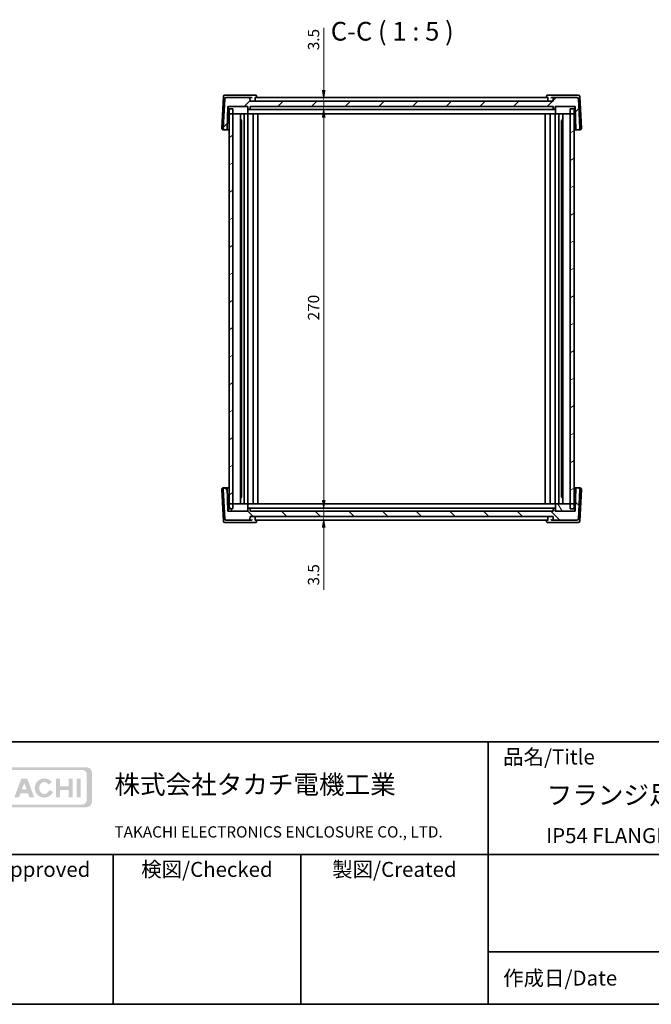
# Model space of a CAD drawing. Units: millimetres. Extents: x 0 to 6687, y 0 to 1405.
# Drawn here: x 2296 to 2717, y 0 to 657 of the extents above; entities that cross this region are included whole.
import ezdxf
from ezdxf.enums import TextEntityAlignment as Align

# ---------------------------------------------------------------- set-up
doc = ezdxf.new("R2010")
doc.units = ezdxf.units.MM
for name, color, linetype, lineweight in [('Border (ISO)', 7, 'Continuous', 35), ('Dimension (ISO)', 7, 'Continuous', 18), ('Hatch (ISO)', 1, 'Continuous', 18), ('Symbol (ISO)', 7, 'Continuous', 18), ('Title (ISO)', 7, 'Continuous', 35), ('Visible (ISO)', 7, 'Continuous', 35)]:
    doc.layers.add(name, color=color, linetype=linetype, lineweight=lineweight)
doc.styles.add('Note Text (TK)', font='MS PGothic.ttf')
doc.styles.add('文字スタイル67', font='arial.ttf')
doc.dimstyles.new('Default - Method 1b (TK)', dxfattribs={"dimscale": 3, "dimtxt": 2.5, "dimasz": 2.5, "dimexe": 1, "dimexo": 1.499999999999999, "dimgap": 1, "dimtad": 1, "dimtoh": 1, "dimrnd": 1e-08, "dimdsep": 46, "dimtxsty": 'Note Text (TK)', "dimcen": 0.09, "dimdle": 5, "dimclrd": 100, "dimclre": 100, "dimclrt": 7, "dimadec": 1, "dimazin": 1, "dimtfac": 1, "dimtmove": 0, "dimatfit": 3, "dimfxl": 1, "dimtolj": 1, "dimlwd": -1, "dimlwe": -1, "dimarcsym": 0})

# ---------------------------------------------------------------- blocks, each defined once
blk = doc.blocks.new('図面枠 tk図枠')
at = {"layer": 'Border (ISO)'}
blk.add_line((14.50000000000001, 8.000000000000007), (405.4999999999999, 8.000000000000007), dxfattribs=at)
blk = doc.blocks.new('表題欄 tk表題欄')
at = {"layer": 'Hatch (ISO)'}
h = blk.add_hatch(color=256, dxfattribs=at)
edge = h.paths.add_edge_path(flags=0)
edge.add_arc((95.57537688673352, 236.2990653650367), 0.5958259999999996, 269.9999999999897, 360)
edge.add_line((96.17120288673351, 236.2990653650368), (96.17120288673348, 239.7107813650365))
edge.add_arc((95.5753768867335, 239.7107813650366), 0.5958259999999996, 0, 90.0000000000068)
edge.add_line((95.57537688673342, 240.3066073650366), (79.13710888673356, 240.3066073650366))
edge.add_arc((79.13710888673353, 239.7107813650366), 0.5958259999999996, 89.99999999999744, 180)
edge.add_line((78.54128288673353, 239.7107813650365), (78.54128288673331, 236.2990653650368))
edge.add_arc((79.13710888673332, 236.2990653650365), 0.5958259999999996, 180, 270.0000000000231)
edge.add_line((79.13710888673356, 235.7032393650365), (95.57537688673342, 235.7032393650367))
edge = h.paths.add_edge_path()
edge.add_line((77.83935088673357, 239.9556413650366), (77.83935088673357, 236.0542053650368))
edge.add_arc((78.54128288673346, 236.0542053650367), 0.7019319999998935, 180, 270.0000000000087)
edge.add_line((78.54128288673357, 235.3522733650368), (96.17120288673352, 235.3522733650368))
edge.add_arc((96.17120288673351, 236.0542053650367), 0.7019319999998921, 270, 360)
edge.add_line((96.8731348867334, 236.0542053650368), (96.87313488673352, 239.9556413650366))
edge.add_arc((96.1712028867336, 239.9556413650367), 0.7019319999998921, 0, 90.00000000000873)
edge.add_line((96.17120288673348, 240.6575733650367), (78.54128288673357, 240.6575733650366))
edge.add_arc((78.54128288673357, 239.9556413650366), 0.7019319999999984, 90, 180)
h = blk.add_hatch(color=256, dxfattribs=at)
h.paths.add_polyline_path([(87.52707281460246, 237.7110913650368), (88.16485295886469, 237.7110913650368), (87.84596288673359, 238.5794973650367)], flags=0)
h.paths.add_polyline_path([(87.14043486050403, 236.6581933650368), (87.3382496277172, 237.1968853650368), (88.35367614574989, 237.1968853650368), (88.551490912963, 236.6581933650368), (89.16820688673343, 236.6581933650368), (88.25406288673352, 239.1476033650369), (87.43786288673356, 239.1476033650369), (86.52371888673358, 236.6581933650368)])
h = blk.add_hatch(color=256, dxfattribs=at)
edge = h.paths.add_edge_path()
edge.add_arc((90.52309888673334, 237.9028983650369), 1.273272000000011, 38.55054079078439, 336.5820184016556)
edge.add_line((91.69149139614446, 237.3968543650369), (91.17255542714857, 237.6216113977801))
edge.add_ellipse((90.52309888673352, 237.9028983650369), major_axis=(0, -0.7998759999999119), ratio=0.8673469387756529, start_angle=128.5505407907963, end_angle=426.582018401653, ccw=False)
edge.add_line((91.09381514418376, 238.3576891122095), (91.51887237036831, 238.6964075050431))
for points in [[(92.09142939614459, 239.1476033650369), (92.09142939614459, 236.6581933650368), (92.60971639614465, 236.6581933650368), (92.60971639614465, 237.6580383650368), (93.76872039614462, 237.6580383650368), (93.76872039614462, 236.6581933650368), (94.28700739614459, 236.6581933650368), (94.28700739614459, 239.1476033650369), (93.76872039614462, 239.1476033650369), (93.76872039614462, 238.1477583650367), (92.60971639614465, 238.1477583650367), (92.60971639614465, 239.1476033650369)], [(94.84202339614467, 239.1476033650369), (94.84202339614467, 236.6581933650368), (95.36439139614473, 236.6581933650368), (95.36439139614473, 239.1476033650369)]]:
    blk.add_hatch(color=256, dxfattribs=at).paths.add_polyline_path(points)
at = {"layer": 'Title (ISO)'}
for p, q in [((74.70882392282105, 244.052739026017), (255.7088239228211, 244.052739026017)), ((149.7088239228211, 244.052739026017), (149.7088239228211, 209.052739026017)), ((74.70882392282105, 229.052739026017), (230.7088239228211, 229.052739026017)), ((99.70882392282108, 229.052739026017), (99.70882392282108, 209.052739026017)), ((124.708823922821, 229.052739026017), (124.708823922821, 209.052739026017)), ((149.7088239228211, 216.052739026017), (230.7088239228211, 216.052739026017)), ((255.7088239228211, 209.052739026017), (74.70882392282105, 209.052739026017))]:
    blk.add_line(p, q, dxfattribs=at)
at = {"layer": 'Title (ISO)', "color": 1, "char_height": 2.000000029802322, "line_spacing_factor": 1.5, "style": 'Note Text (TK)'}
for s, insert, attachment_point in [('\\fＭＳ Ｐゴシック|b0|i0;\\H2.0000;品名/Title', (151.708823922821, 242.052739026017), 4), ('\\fＭＳ Ｐゴシック|b0|i0;\\H2.0000;承認/Approved', (87.20882392282108, 227.052739026017), 5), ('\\fＭＳ Ｐゴシック|b0|i0;\\H2.0000;検図/Checked', (112.208823922821, 227.052739026017), 5), ('\\fＭＳ Ｐゴシック|b0|i0;\\H2.0000;製図/Created', (137.2088239228211, 227.052739026017), 5), ('\\fＭＳ Ｐゴシック|b0|i0;\\H2.0000;作成日/Date', (151.708823922821, 212.552739026017), 4)]:
    blk.add_mtext(s, dxfattribs=dict(at, insert=insert, attachment_point=attachment_point))
at = {"layer": 'Title (ISO)', "color": 7, "attachment_point": 4, "line_spacing_factor": 1.5, "style": 'Note Text (TK)'}
for s, insert, char_height in [('株式会社タカチ電機工業', (99.87313488673345, 238.052739026017), 2.5), ('\\fArial|b0|i0;\\H1.4986;TAKACHI ELECTRONICS ENCLOSURE CO., LTD.', (99.87313488673342, 232.052739026017), 1.49859994649887)]:
    blk.add_mtext(s, dxfattribs=dict(at, insert=insert, char_height=char_height))
at = {"layer": 'Title (ISO)', "color": 7}
for tag, p, height, style in [('<品名>_001', (157.524164831912, 235.724614026017), 2.5, 'Note Text (TK)'), ('<Title>_001', (157.4482509312165, 230.5527390111159), 2.000000029802322, '文字スタイル67'), ('<尺度>_001', (240.3821193773665, 222.302739026017), 2.5, 'Note Text (TK)'), ('<ページ_No.>_001', (237.9488807410029, 213.302739026017), 2.5, 'Note Text (TK)'), ('<総ページ数>_001', (246.7997330137301, 213.302739026017), 2.5, 'Note Text (TK)'), ('作成日_001', (175.617914831912, 211.2814322078352), 2.5, 'Note Text (TK)')]:
    blk.add_attdef(tag, p, '', height=height, dxfattribs=dict(at, style=style))
at = {"layer": 'Title (ISO)', "color": 7, "style": 'Note Text (TK)'}
blk.add_attdef('<承認>', text='', height=2.5, dxfattribs=at).set_placement((87.20882392282108, 217.052739026017), align=Align.MIDDLE_CENTER)
blk = doc.blocks.new('*D28')
at = {"layer": 'Defpoints', "color": 0}
for p in [(2497.611651069313, 602.4115839149001), (2497.611651069313, 598.9115839149), (2498.345709719555, 602.4115839149001)]:
    blk.add_point(p, dxfattribs=at)
at = {"layer": 'Dimension (ISO)', "color": 100}
for p, q in [((2498.345709719555, 609.9115839149001), (2498.345709719555, 651.4343114860737)), ((2498.345709719555, 598.9115839149), (2498.345709719555, 602.4115839149001)), ((2498.345709719555, 591.4115839149001), (2498.345709719555, 583.9115839149001))]:
    blk.add_line(p, q, dxfattribs=at)
for points in [[(2497.095709719554, 609.9115839149001), (2499.595709719554, 609.9115839149001), (2498.345709719555, 602.4115839149001)], [(2497.095709719554, 591.4115839149001), (2499.595709719554, 591.4115839149001), (2498.345709719555, 598.9115839149)]]:
    blk.add_solid(points, dxfattribs=at)
at = {"layer": 'Dimension (ISO)', "color": 7, "insert": (2491.595709719554, 636.4172660315286), "char_height": 7.5, "attachment_point": 4, "rotation": 90, "style": 'Note Text (TK)'}
blk.add_mtext('\\A1;3.5', dxfattribs=at)
blk = doc.blocks.new('*D29')
at = {"layer": 'Defpoints', "color": 0}
for p in [(2498.345709719555, 598.9115839149), (2498.345709719555, 328.9115839148999), (2498.345709719555, 328.9115839148999)]:
    blk.add_point(p, dxfattribs=at)
at = {"layer": 'Dimension (ISO)', "color": 100}
blk.add_line((2498.345709719555, 591.4115839149001), (2498.345709719555, 336.4115839149), dxfattribs=at)
for points in [[(2497.095709719554, 591.4115839149001), (2499.595709719554, 591.4115839149001), (2498.345709719555, 598.9115839149)], [(2497.095709719554, 336.4115839149), (2499.595709719554, 336.4115839149), (2498.345709719555, 328.9115839148999)]]:
    blk.add_solid(points, dxfattribs=at)
at = {"layer": 'Dimension (ISO)', "color": 7, "insert": (2491.595709719554, 456.1985157330818), "char_height": 7.5, "attachment_point": 4, "rotation": 90, "style": 'Note Text (TK)'}
blk.add_mtext('\\A1;270', dxfattribs=at)
blk = doc.blocks.new('*D30')
at = {"layer": 'Defpoints', "color": 0}
for p in [(2498.345709719555, 328.9115839148999), (2498.345709719555, 325.4115839149), (2498.345709719555, 325.4115839149)]:
    blk.add_point(p, dxfattribs=at)
at = {"layer": 'Dimension (ISO)', "color": 100}
for p, q in [((2498.345709719555, 336.4115839149), (2498.345709719555, 343.9115839149)), ((2498.345709719555, 328.9115839148999), (2498.345709719555, 325.4115839149)), ((2498.345709719555, 317.9115839148999), (2498.345709719555, 276.388856343726))]:
    blk.add_line(p, q, dxfattribs=at)
for points in [[(2497.095709719554, 336.4115839149), (2499.595709719554, 336.4115839149), (2498.345709719555, 328.9115839148999)], [(2497.095709719554, 317.9115839148999), (2499.595709719554, 317.9115839148999), (2498.345709719555, 325.4115839149)]]:
    blk.add_solid(points, dxfattribs=at)
at = {"layer": 'Dimension (ISO)', "color": 7, "insert": (2491.595709719554, 279.3888563437263), "char_height": 7.5, "attachment_point": 4, "rotation": 90, "style": 'Note Text (TK)'}
blk.add_mtext('\\A1;3.5', dxfattribs=at)

msp = doc.modelspace()

# ---------------------------------------------------------------- hatches: boundary and pattern name
at = {"layer": 'Hatch (ISO)'}
h = msp.add_hatch(dxfattribs=at)
h.set_pattern_fill('ANSI31', color=256, scale=127, style=0)
h.set_pattern_definition([(44.99999999999999, (1110.499999998546, -39.99999923934062), (-11.22532015133644, 11.22532015133644), [])])
edge = h.paths.add_edge_path()
edge.add_ellipse((2667.19963601231, 603.9115839149001), major_axis=(0.9986295347545913, 0.0523359562429577), ratio=1, start_angle=0, end_angle=86.99999999999825)
edge.add_line((2667.19963601231, 604.9115839149001), (2651.952255079433, 604.9115839149001))
edge.add_ellipse((2651.952255079433, 604.4115839149001), major_axis=(-1e-16, 0.4999999999999809), ratio=1, start_angle=0, end_angle=85.00000000000321)
edge.add_line((2651.454157730388, 604.455161786274), (2651.275367833609, 602.4115839149001))
edge.add_line((2651.275367833609, 602.4115839149001), (2449.275367833609, 602.4115839149001))
edge.add_line((2449.275367833609, 602.4115839149001), (2449.096577936832, 604.455161786274))
edge.add_ellipse((2448.598480587786, 604.4115839149001), major_axis=(0.4980973490458675, 0.0435778713738035), ratio=1, start_angle=0, end_angle=85.00000000000286)
edge.add_line((2448.598480587786, 604.9115839149), (2433.35109965491, 604.9115839149))
edge.add_ellipse((2433.35109965491, 603.9115839149001), major_axis=(-1.8e-14, 1.000000000000014), ratio=1, start_angle=0, end_angle=86.99999999999851)
edge.add_line((2432.352470120155, 603.9639198711429), (2431.330518424136, 584.4639198711429))
edge.add_ellipse((2432.329147958891, 584.4115839149), major_axis=(-0.9986295347545731, 0.0523359562429568), ratio=1, start_angle=2.197e-13, end_angle=93.00000000000072)
edge.add_line((2432.329147958891, 583.4115839149001), (2433.984095906488, 583.4115839149001))
edge.add_line((2433.984095906488, 583.4115839149001), (2434.52536783361, 598.9115839149))
edge.add_line((2434.52536783361, 598.9115839149), (2434.625367806347, 598.9115839149))
edge.add_line((2434.625367806347, 598.9115839149), (2447.675367672191, 598.9115839149))
edge.add_line((2447.675367672191, 598.9115839149), (2447.775367833609, 598.9115839149))
edge.add_line((2447.775367833609, 598.9115839149), (2447.838468962151, 597.1046040155596))
edge.add_ellipse((2448.038347127555, 597.1115839149002), major_axis=(-0.1998781654038418, -0.0069798993405202), ratio=1, start_angle=0, end_angle=87.99999999998943)
edge.add_line((2448.038347127555, 596.9115839149), (2449.012388539665, 596.9115839149))
edge.add_ellipse((2449.012388539665, 597.1115839149002), major_axis=(1.78e-14, -0.2000000000000181), ratio=1, start_angle=5.0889e-12, end_angle=87.99999999999007)
edge.add_line((2449.212266705069, 597.1046040155595), (2449.275367833609, 598.9115839149))
edge.add_line((2449.275367833609, 598.9115839149), (2651.275367833609, 598.9115839149))
edge.add_line((2651.27536783361, 598.9115839149), (2651.338468962151, 597.1046040155596))
edge.add_ellipse((2651.538347127555, 597.1115839149002), major_axis=(-0.1998781654038418, -0.0069798993405202), ratio=1, start_angle=0, end_angle=87.99999999998943)
edge.add_line((2651.538347127555, 596.9115839149001), (2652.512388539665, 596.9115839149001))
edge.add_ellipse((2652.512388539665, 597.1115839149002), major_axis=(1.78e-14, -0.2000000000000181), ratio=1, start_angle=5.0889e-12, end_angle=87.99999999999007)
edge.add_line((2652.712266705069, 597.1046040155595), (2652.775367833609, 598.9115839149))
edge.add_line((2652.775367833609, 598.9115839149), (2652.8753677087, 598.9115839149))
edge.add_line((2652.8753677087, 598.9115839149), (2665.925367893739, 598.9115839149))
edge.add_line((2665.925367893739, 598.9115839149), (2666.02536783361, 598.9115839149))
edge.add_line((2666.02536783361, 598.9115839149), (2666.566639760731, 583.4115839149001))
edge.add_line((2666.566639760732, 583.4115839149001), (2668.221587708329, 583.4115839149001))
edge.add_ellipse((2668.221587708329, 584.4115839149001), major_axis=(2e-16, -0.9999999999999885), ratio=1, start_angle=0, end_angle=93.00000000000053)
edge.add_line((2669.220217243084, 584.463919871143), (2668.198265547065, 603.963919871143))
h = msp.add_hatch(dxfattribs=at)
h.set_pattern_fill('ANSI31', color=256, scale=127, angle=-14.99997778074499, style=0)
h.set_pattern_definition([(30.000022219255, (1110.499999998546, -39.99999923934062), (-7.937505331521657, 13.74815020692112), [])])
h.paths.add_polyline_path([(2662.775367771974, 330.4115839149), (2665.275367771973, 330.4115839149), (2665.275367771973, 333.9115839148999), (2665.275367771973, 593.9115839148996), (2665.275367771973, 597.4115839149), (2662.775367771974, 597.4115839149), (2662.775367771974, 593.9115839148999), (2662.775367771974, 333.9115839149003)])
h.paths.add_polyline_path([(2435.275367771589, 597.4115839149), (2435.275367771589, 593.9115839148999), (2435.275367771589, 333.9115839149002), (2435.275367771589, 330.4115839148999), (2437.775367771588, 330.4115839148999), (2437.775367771588, 333.9115839148999), (2437.775367771588, 593.9115839148996), (2437.775367771588, 597.4115839149)])
h = msp.add_hatch(dxfattribs=at)
h.set_pattern_fill('ANSI31', color=256, scale=127, angle=90.00021045915, style=0)
h.set_pattern_definition([(135.0002104591499, (1110.499999998546, -39.99999923934062), (-11.22527891835739, -11.22536138416403), [])])
edge = h.paths.add_edge_path()
edge.add_ellipse((2433.351099654911, 323.9115839149), major_axis=(-0.9986295347545913, -0.0523359562429577), ratio=1, start_angle=0, end_angle=86.99999999999825)
edge.add_line((2433.351099654911, 322.9115839148999), (2448.598480587787, 322.9115839149))
edge.add_ellipse((2448.598480587786, 323.4115839149), major_axis=(1e-16, -0.4999999999999897), ratio=1, start_angle=0, end_angle=85.00000000000337)
edge.add_line((2449.096577936832, 323.3680060435261), (2449.27536783361, 325.4115839149))
edge.add_line((2449.27536783361, 325.4115839149), (2651.275367833611, 325.4115839149))
edge.add_line((2651.27536783361, 325.4115839149), (2651.454157730388, 323.3680060435262))
edge.add_ellipse((2651.952255079434, 323.4115839149), major_axis=(-0.4980973490458677, -0.043577871373799), ratio=1, start_angle=0, end_angle=85.0000000000034)
edge.add_line((2651.952255079434, 322.9115839148999), (2667.19963601231, 322.9115839148999))
edge.add_ellipse((2667.19963601231, 323.9115839149), major_axis=(1.8e-14, -1.000000000000014), ratio=1, start_angle=1.0063e-12, end_angle=86.99999999999851)
edge.add_line((2668.198265547065, 323.8592479586571), (2669.220217243084, 343.3592479586571))
edge.add_ellipse((2668.221587708329, 343.4115839149), major_axis=(0.9986295347545731, -0.0523359562429568), ratio=1, start_angle=0, end_angle=93.00000000000072)
edge.add_line((2668.221587708329, 344.4115839149), (2666.566639760732, 344.4115839149))
edge.add_line((2666.566639760732, 344.4115839149), (2666.02536783361, 328.9115839148999))
edge.add_line((2666.02536783361, 328.9115839149), (2665.925367849013, 328.9115839149))
edge.add_line((2665.925367849013, 328.9115839149), (2652.875367984057, 328.9115839149))
edge.add_line((2652.875367984057, 328.9115839149), (2652.77536783361, 328.9115839149))
edge.add_line((2652.775367833611, 328.9115839149), (2652.712266705069, 330.7185638142405))
edge.add_ellipse((2652.512388539665, 330.7115839148999), major_axis=(0.1998781654038419, 0.006979899340518), ratio=1, start_angle=5.0737e-12, end_angle=87.99999999999007)
edge.add_line((2652.512388539665, 330.9115839149), (2651.538347127555, 330.9115839149))
edge.add_ellipse((2651.538347127555, 330.7115839148999), major_axis=(-1.78e-14, 0.2000000000000247), ratio=1, start_angle=5.0889e-12, end_angle=87.99999999999007)
edge.add_line((2651.338468962151, 330.7185638142404), (2651.275367833609, 328.9115839148999))
edge.add_line((2651.27536783361, 328.9115839149), (2449.27536783361, 328.9115839148999))
edge.add_line((2449.27536783361, 328.9115839148999), (2449.212266705069, 330.7185638142404))
edge.add_ellipse((2449.012388539665, 330.7115839148999), major_axis=(0.1998781654038419, 0.006979899340518), ratio=1, start_angle=5.0737e-12, end_angle=87.99999999999007)
edge.add_line((2449.012388539665, 330.9115839148999), (2448.038347127555, 330.9115839148999))
edge.add_ellipse((2448.038347127555, 330.7115839148999), major_axis=(-1.78e-14, 0.2000000000000247), ratio=1, start_angle=0, end_angle=87.99999999999005)
edge.add_line((2447.838468962151, 330.7185638142404), (2447.775367833609, 328.9115839148999))
edge.add_line((2447.77536783361, 328.9115839148999), (2447.675367945882, 328.9115839148999))
edge.add_line((2447.675367945882, 328.9115839148999), (2434.625367761732, 328.9115839148999))
edge.add_line((2434.625367761732, 328.9115839148999), (2434.52536783361, 328.9115839148999))
edge.add_line((2434.52536783361, 328.9115839148999), (2433.984095906488, 344.4115839149))
edge.add_line((2433.984095906488, 344.4115839149), (2432.329147958891, 344.4115839149))
edge.add_ellipse((2432.329147958891, 343.4115839149), major_axis=(-2e-16, 0.9999999999999885), ratio=1, start_angle=4.0711e-12, end_angle=93.00000000000053)
edge.add_line((2431.330518424136, 343.359247958657), (2432.352470120156, 323.859247958657))
h = msp.add_hatch(dxfattribs=at)
h.set_pattern_fill('ANSI31', color=256, scale=127, angle=75.00017538262, style=0)
h.set_pattern_definition([(120.00017538262, (1110.499999998546, -39.99999923934062), (-13.74812898829296, -7.937542083117343), [])])
h.paths.add_polyline_path([(2434.625367761732, 333.9115839148999), (2434.625367761732, 328.9115839148998), (2447.675367945882, 328.9115839148998), (2447.675367945882, 333.9115839148999), (2437.775367771588, 333.9115839148999), (2435.275367771589, 333.9115839148999)])
h.paths.add_polyline_path([(2665.925367849013, 333.9115839148999), (2665.925367849013, 328.9115839148999), (2652.875367984057, 328.9115839148999), (2652.875367984057, 333.9115839148999), (2662.775367771974, 333.9115839148999), (2665.275367771973, 333.9115839148999)])

# ---------------------------------------------------------------- linework, layer by layer
at = {"layer": 'Visible (ISO)'}
for p, q in [((2431.431081789087, 605.463919871143), (2430.330518424143, 584.463919871143)), ((2433.732671033205, 606.4115839149001), (2432.429711323842, 606.4115839149001)), ((2448.598480587786, 604.9115839149), (2433.351099654911, 604.9115839149)), ((2449.93164986697, 606.4115839149001), (2433.732671033205, 606.4115839149001)), ((2449.986553274741, 604.9115839149), (2448.598480587786, 604.9115839149)), ((2449.275367833609, 602.4115839149), (2449.096577936832, 604.455161786274)), ((2453.009679224897, 606.4115839149001), (2449.93164986697, 606.4115839149001)), ((2647.848443247074, 604.9115839149001), (2452.702292420166, 604.9115839149)), ((2453.546326804988, 605.915591898304), (2453.639547262692, 604.9115840267942)), ((2647.004408862255, 605.9155918983041), (2646.911188404551, 604.9115840267942)), ((2650.619085800263, 606.4115839149001), (2647.541056442347, 606.4115839149001)), ((2651.952255079433, 604.9115839149), (2650.564182392491, 604.9115839149)), ((2666.818064634028, 606.4115839149001), (2650.619085800263, 606.4115839149001)), ((2651.454157730388, 604.455161786274), (2651.275367833609, 602.4115839149001)), ((2667.19963601231, 604.9115839149), (2651.952255079433, 604.9115839149)), ((2668.121024343392, 606.4115839149001), (2666.818064634028, 606.4115839149001)), ((2670.22021724309, 584.463919871143), (2669.119653878146, 605.463919871143)), ((2432.352470120156, 603.9639198711429), (2431.330518424136, 584.463919871143)), ((2433.984095906488, 583.4115839149001), (2434.52536783361, 598.9115839149)), ((2434.52536783361, 598.9115839149), (2447.775367833609, 598.9115839149)), ((2434.625367806347, 598.9115839149), (2434.625367806347, 593.9115839149)), ((2447.675367672191, 598.9115839149), (2434.625367806347, 598.9115839149)), ((2447.675367672191, 593.9115839149), (2447.675367672191, 598.9115839149)), ((2447.775367833609, 598.9115839149), (2447.838468962151, 597.1046040155595)), ((2449.212266705069, 597.1046040155595), (2449.275367833609, 598.9115839149)), ((2651.275367833609, 602.4115839149001), (2449.275367833609, 602.4115839149)), ((2449.275367833609, 598.9115839149), (2651.275367833609, 598.9115839149)), ((2651.275367833609, 598.9115839149), (2651.338468962151, 597.1046040155595)), ((2652.712266705069, 597.1046040155595), (2652.775367833609, 598.9115839149)), ((2652.775367833609, 598.9115839149), (2666.02536783361, 598.9115839149)), ((2665.92536789374, 598.9115839149), (2652.8753677087, 598.9115839149)), ((2652.8753677087, 598.9115839149), (2652.8753677087, 593.9115839149)), ((2665.92536789374, 593.9115839149), (2665.92536789374, 598.9115839149)), ((2666.02536783361, 598.9115839149), (2666.566639760732, 583.4115839149001)), ((2669.220217243084, 584.463919871143), (2668.198265547064, 603.963919871143)), ((2434.472986679377, 597.4115839149), (2434.625367806347, 597.4115839149)), ((2434.625367806347, 593.9115839149), (2447.675367672191, 593.9115839149)), ((2435.275367771589, 597.4115839149), (2435.275367771589, 330.4115839148999)), ((2437.775367771588, 597.4115839149), (2435.275367771589, 597.4115839149)), ((2437.775367771588, 330.4115839148999), (2437.775367771588, 597.4115839149)), ((2442.775367771518, 333.9115839148999), (2442.775367771518, 593.9115839149)), ((2445.325342719365, 333.9115839148999), (2445.325342719365, 593.9115839148999)), ((2445.325357937125, 333.9115839148999), (2445.325357937125, 593.9115839148999)), ((2449.453256887574, 593.9115839149), (2447.675367672191, 593.9115839149)), ((2447.825367893388, 333.9115839148999), (2447.825367893387, 593.9115839148999)), ((2448.038347127555, 596.9115839149), (2449.012388539665, 596.9115839149)), ((2449.012388539665, 596.9115839149), (2450.68446401454, 596.9115839149)), ((2450.937242272632, 593.9115839149), (2449.453256887574, 593.9115839149)), ((2450.68446401454, 596.9115839149), (2451.439794322206, 596.9115839149)), ((2453.708820072304, 593.9115839149), (2450.937242272632, 593.9115839149)), ((2451.225367893395, 333.9115839148999), (2451.225367893394, 593.9115839149)), ((2451.439794322206, 596.9115839149), (2453.754047490057, 596.9115839149)), ((2453.708820072305, 593.9115839149), (2454.76948024421, 593.9115839149)), ((2455.689413391557, 596.9115839149), (2453.754047490057, 596.9115839149)), ((2454.525367829722, 333.9115839148999), (2454.525367829722, 593.9115839149)), ((2459.190800612375, 593.9115839149), (2454.76948024421, 593.9115839149)), ((2455.689413391557, 596.9115839149), (2459.964287125711, 596.9115839149)), ((2460.251460784335, 593.9115839149), (2459.190800612375, 593.9115839149)), ((2459.964287125711, 596.9115839149), (2460.503794958365, 596.9115839149)), ((2640.299274664638, 593.9115839149001), (2460.251460784335, 593.9115839149)), ((2460.503794958365, 596.9115839149), (2640.046940708872, 596.9115839149001)), ((2640.046940708872, 596.9115839149001), (2640.586448541526, 596.9115839149001)), ((2641.359934836158, 593.9115839149001), (2640.299274664638, 593.9115839149001)), ((2640.586448541526, 596.9115839149001), (2644.861322275677, 596.9115839149001)), ((2645.781255194512, 593.9115839149001), (2641.359934836158, 593.9115839149001)), ((2646.796688177176, 596.9115839149001), (2644.861322275677, 596.9115839149001)), ((2645.781255194512, 593.9115839149001), (2646.841915366085, 593.9115839149001)), ((2646.02536795746, 333.9115839148999), (2646.02536795746, 593.9115839149)), ((2646.796688177176, 596.9115839149001), (2649.110941345028, 596.9115839149001)), ((2649.613493120465, 593.9115839149001), (2646.841915366086, 593.9115839149001)), ((2649.110941345028, 596.9115839149001), (2649.866271652693, 596.9115839149001)), ((2649.325367893788, 333.9115839148999), (2649.325367893788, 593.9115839149)), ((2651.097478504482, 593.9115839149001), (2649.613493120465, 593.9115839149001)), ((2649.866271652693, 596.9115839149001), (2651.538347127555, 596.9115839149)), ((2652.8753677087, 593.9115839149), (2651.097478504482, 593.9115839149)), ((2651.538347127555, 596.9115839149001), (2652.512388539665, 596.9115839149001)), ((2652.725367893793, 333.9115839148999), (2652.725367893793, 593.9115839148999)), ((2652.8753677087, 593.9115839149), (2665.925367893739, 593.9115839149)), ((2655.225377850057, 333.9115839148999), (2655.225377850057, 593.9115839148999)), ((2655.225393067816, 333.9115839148999), (2655.225393067816, 593.9115839149)), ((2657.775367772051, 333.9115839148999), (2657.775367772051, 593.9115839149)), ((2662.775367771974, 597.4115839149), (2662.775367771974, 330.4115839148999)), ((2665.275367771973, 597.4115839149), (2662.775367771974, 597.4115839149)), ((2665.275367771973, 330.4115839148999), (2665.275367771973, 597.4115839149)), ((2665.925367893739, 597.4115839149001), (2666.077748987852, 597.4115839149001)), ((2442.775367893583, 589.7023439149001), (2443.707469065282, 589.7023439149001)), ((2443.284607833619, 589.2115839149), (2442.775367893583, 589.2115839149)), ((2443.284607833619, 589.2115839149), (2443.565898744933, 589.4928748262138)), ((2443.565898744933, 338.3187661923182), (2443.565898744933, 589.5044016374788)), ((2656.843266625531, 589.7023439149002), (2657.775367772052, 589.7023439149002)), ((2656.98483704225, 338.3187663116619), (2656.98483704225, 589.5044015181356)), ((2657.266127833619, 589.2115839149002), (2656.98483704225, 589.4928747062695)), ((2657.775367772052, 589.2115839149002), (2657.266127833619, 589.2115839149002)), ((2431.329147958898, 583.4115839149001), (2432.329147958897, 583.4115839149001)), ((2432.329147958891, 583.4115839149001), (2433.984095906488, 583.4115839149001)), ((2433.984095906497, 583.4115839149001), (2435.275367771589, 583.4115839149001)), ((2665.275367893592, 583.4115839149001), (2666.566639760741, 583.4115839149001)), ((2666.566639760732, 583.4115839149001), (2668.221587708329, 583.4115839149001)), ((2668.221587708336, 583.4115839149001), (2669.221587708336, 583.4115839149001)), ((2430.330518424143, 343.359247958657), (2431.431081789087, 322.359247958657)), ((2432.329147958897, 344.4115839148999), (2431.329147958897, 344.4115839148999)), ((2431.330518424136, 343.3592479586569), (2432.352470120155, 323.8592479586569)), ((2433.984095906488, 344.4115839148999), (2432.329147958891, 344.4115839148999)), ((2434.52536783361, 328.9115839148999), (2433.984095906488, 344.4115839148999)), ((2435.275367771588, 344.4115839149), (2433.984095906497, 344.4115839149)), ((2666.566639760742, 344.4115839149), (2665.275367893592, 344.4115839149)), ((2666.566639760732, 344.4115839149), (2666.02536783361, 328.9115839148999)), ((2668.221587708329, 344.4115839149), (2666.566639760732, 344.4115839149)), ((2668.198265547065, 323.859247958657), (2669.220217243084, 343.359247958657)), ((2669.221587708336, 344.4115839149), (2668.221587708336, 344.4115839149)), ((2669.119653878147, 322.359247958657), (2670.220217243091, 343.359247958657)), ((2442.775367893583, 338.6115839149), (2443.284607833619, 338.6115839149)), ((2443.707469065282, 338.1208239149), (2442.775367893583, 338.1208239149)), ((2443.284607833619, 338.6115839149), (2443.565898744933, 338.3302930035862)), ((2657.775367772052, 338.1208239149), (2656.843266625533, 338.1208239149)), ((2657.26612783362, 338.6115839149), (2656.98483704225, 338.3302931235303)), ((2657.26612783362, 338.6115839149), (2657.775367772052, 338.6115839149)), ((2434.625367761732, 330.4115839148999), (2434.472986679377, 330.4115839148999)), ((2447.775367833609, 328.9115839148999), (2434.52536783361, 328.9115839148999)), ((2434.625367761732, 333.9115839148999), (2434.625367761732, 328.9115839148998)), ((2447.675367945882, 333.9115839148999), (2434.625367761732, 333.9115839148999)), ((2434.625367761732, 328.9115839148998), (2447.675367945882, 328.9115839148998)), ((2435.275367771589, 330.4115839148999), (2437.775367771588, 330.4115839148999)), ((2447.675367945882, 328.9115839148998), (2447.675367945882, 333.9115839148999)), ((2447.675367945882, 333.9115839148998), (2449.453257150945, 333.9115839148999)), ((2447.838468962151, 330.7185638142404), (2447.77536783361, 328.9115839148999)), ((2449.012388539665, 330.9115839148999), (2448.038347127555, 330.9115839148999)), ((2450.68446401454, 330.9115839148999), (2449.012388539665, 330.9115839148999)), ((2449.275367833609, 328.9115839148999), (2449.212266705069, 330.7185638142404)), ((2651.275367833611, 328.9115839148999), (2449.275367833609, 328.9115839148999)), ((2449.453257150945, 333.9115839148999), (2450.937242534962, 333.9115839148999)), ((2451.439794322206, 330.9115839148999), (2450.68446401454, 330.9115839148999)), ((2450.937242534962, 333.9115839148999), (2453.708820289342, 333.9115839148999)), ((2453.754047490057, 330.9115839148999), (2451.439794322206, 330.9115839148999)), ((2454.769480460916, 333.9115839148999), (2453.708820289342, 333.9115839148999)), ((2453.754047490057, 330.9115839148999), (2455.689413391557, 330.9115839148999)), ((2454.769480460916, 333.9115839148999), (2459.190800819272, 333.9115839148999)), ((2459.964287125711, 330.9115839148999), (2455.689413391557, 330.9115839148999)), ((2459.190800819272, 333.9115839148999), (2460.251460990792, 333.9115839148999)), ((2460.503794958365, 330.9115839148999), (2459.964287125711, 330.9115839148999)), ((2460.251460990792, 333.9115839148999), (2640.299274871096, 333.9115839148999)), ((2640.046940708873, 330.9115839149), (2460.503794958365, 330.9115839148999)), ((2640.586448541526, 330.9115839149), (2640.046940708872, 330.9115839149)), ((2640.299274871096, 333.9115839148999), (2641.359935043055, 333.9115839148999)), ((2644.861322275678, 330.9115839149), (2640.586448541526, 330.9115839149)), ((2641.359935043055, 333.9115839148999), (2645.781255411217, 333.9115839148999)), ((2644.861322275678, 330.9115839149), (2646.796688177176, 330.9115839149)), ((2646.841915583122, 333.9115839148999), (2645.781255411217, 333.9115839148999)), ((2649.110941345029, 330.9115839149), (2646.796688177176, 330.9115839149)), ((2646.841915583122, 333.9115839148999), (2649.613493382796, 333.9115839148999)), ((2649.866271652693, 330.9115839149), (2649.110941345029, 330.9115839149)), ((2649.613493382796, 333.9115839148999), (2651.097478767852, 333.9115839148999)), ((2651.538347127555, 330.9115839149), (2649.866271652693, 330.9115839149)), ((2651.097478767852, 333.9115839148999), (2652.875367984057, 333.9115839148999)), ((2651.338468962152, 330.7185638142404), (2651.27536783361, 328.9115839148999)), ((2652.512388539665, 330.9115839148999), (2651.538347127555, 330.9115839148999)), ((2652.775367833611, 328.9115839148999), (2652.712266705069, 330.7185638142404)), ((2666.02536783361, 328.9115839148999), (2652.775367833611, 328.9115839148999)), ((2665.925367849013, 333.9115839148999), (2652.875367984057, 333.9115839148999)), ((2652.875367984057, 333.9115839148999), (2652.875367984057, 328.9115839148999)), ((2652.875367984057, 328.9115839148999), (2665.925367849013, 328.9115839148999)), ((2662.775367771974, 330.4115839148999), (2665.275367771973, 330.4115839148999)), ((2665.925367849013, 333.9115839148999), (2665.925367849013, 328.9115839148999)), ((2666.077748987853, 330.4115839148999), (2665.925367849013, 330.4115839148999)), ((2433.35109965491, 322.9115839148999), (2448.598480587786, 322.9115839148999)), ((2448.598480587786, 322.9115839148999), (2449.986553274741, 322.9115839148999)), ((2449.096577936832, 323.3680060435261), (2449.275367833609, 325.4115839149)), ((2449.275367833609, 325.4115839149), (2651.27536783361, 325.4115839149)), ((2452.702292420166, 322.9115839148999), (2647.848443247074, 322.9115839148999)), ((2453.546326804988, 321.9075759314961), (2453.639547262692, 322.9115838030057)), ((2647.004408862255, 321.907575931496), (2646.911188404551, 322.9115838030058)), ((2650.564182392492, 322.9115839148999), (2651.952255079434, 322.9115839148999)), ((2651.275367833611, 325.4115839149), (2651.454157730388, 323.3680060435261)), ((2651.952255079434, 322.9115839148999), (2667.19963601231, 322.9115839148999)), ((2432.429711323842, 321.4115839148999), (2433.732671033205, 321.4115839148999)), ((2433.732671033205, 321.4115839148999), (2449.93164986697, 321.4115839148999)), ((2449.93164986697, 321.4115839148999), (2453.009679224896, 321.4115839148999)), ((2647.541056442346, 321.4115839149), (2650.619085800263, 321.4115839149)), ((2650.619085800263, 321.4115839149), (2666.818064634028, 321.4115839149)), ((2666.818064634028, 321.4115839149), (2668.121024343392, 321.4115839149))]:
    msp.add_line(p, q, dxfattribs=at)
for centre, radius, start, end in [((2432.429711323842, 605.4115839149), 1.000000000000018, 90, 176.9999999999974), ((2433.35109965491, 603.9115839149001), 1.000000000000014, 90, 176.9999999999974), ((2448.598480587786, 604.4115839149001), 0.4999999999999923, 5.000000000001088, 90), ((2651.952255079433, 604.4115839149001), 0.4999999999999806, 90, 174.9999999999989), ((2667.19963601231, 603.9115839149001), 1.000000000000011, 3.00000000000258, 90), ((2668.121024343392, 605.4115839149001), 0.9999999999999925, 2.999999999997309, 90), ((2448.038347127555, 597.1115839149), 0.2000000000000232, 182.0000000000153, 270), ((2449.012388539665, 597.1115839149), 0.200000000000018, 270, 357.9999999999847), ((2651.538347127555, 597.1115839149002), 0.2000000000000232, 182.0000000000153, 270), ((2652.512388539665, 597.1115839149002), 0.200000000000018, 270, 357.9999999999847), ((2431.329147958897, 584.4115839149), 0.9999999999999957, 176.9999999999974, 270), ((2432.329147958891, 584.4115839149), 0.9999999999999937, 176.9999999999974, 270), ((2668.221587708329, 584.4115839149), 0.9999999999999877, 270, 3.00000000000258), ((2669.221587708336, 584.4115839149001), 1.000000000000028, 270, 2.999999999997309), ((2431.329147958897, 343.4115839148999), 1.000000000000029, 90.00000000001303, 182.9999999999993), ((2432.329147958891, 343.4115839148999), 0.9999999999999891, 90, 183.0000000000001), ((2668.221587708329, 343.4115839149), 0.9999999999999957, 356.9999999999998, 90), ((2669.221587708336, 343.4115839149), 0.9999999999999974, 356.9999999999998, 90), ((2448.038347127555, 330.7115839148999), 0.200000000000025, 90, 177.9999999999847), ((2449.012388539665, 330.7115839148999), 0.2000000000000235, 2.000000000002675, 90), ((2651.538347127555, 330.7115839148999), 0.200000000000025, 90, 177.9999999999847), ((2652.512388539665, 330.7115839148999), 0.2000000000000235, 2.000000000002675, 90), ((2432.429711323842, 322.4115839148999), 0.9999999999999944, 183.0000000000001, 270), ((2433.35109965491, 323.9115839148999), 1.000000000000013, 183.0000000000001, 270), ((2448.598480587786, 323.4115839148999), 0.4999999999999903, 270, 355.0000000000038), ((2651.952255079434, 323.4115839148999), 0.4999999999999928, 184.9999999999941, 270), ((2667.19963601231, 323.9115839149), 1.000000000000015, 270, 356.9999999999974), ((2668.121024343392, 322.4115839149), 1.00000000000002, 270, 356.9999999999974)]:
    msp.add_arc(centre, radius, start, end, dxfattribs=at)
for points, degree in [([(2450.011665087945, 604.9109630065482), (2450.003142827066, 604.9113848250591), (2449.99475086501, 604.9115839149), (2449.986553274741, 604.9115839149)], 3), ([(2452.637982808346, 604.455161786274), (2452.71062419751, 603.432917738098), (2452.783265586674, 602.4115839147594)], 2), ([(2647.912752858893, 604.455161786274), (2647.84011146973, 603.4329177380984), (2647.767470080566, 602.4115839147606)], 2), ([(2650.564182392491, 604.9115839149001), (2650.555984802222, 604.9115839149001), (2650.547592840165, 604.9113848250591), (2650.539070579287, 604.9109630065482)], 3), ([(2449.986553274741, 322.9115839148999), (2449.99475086501, 322.9115839148999), (2450.003142827068, 322.9117830047407), (2450.011665087946, 322.9122048232519)], 3), ([(2452.637982808346, 323.368006043526), (2452.71062419751, 324.3902500917017), (2452.783265586673, 325.4115839150395)], 2), ([(2647.912752858893, 323.368006043526), (2647.84011146973, 324.3902500917021), (2647.767470080566, 325.4115839150406)], 2), ([(2650.539070579288, 322.9122048232518), (2650.547592840166, 322.9117830047408), (2650.555984802223, 322.9115839148999), (2650.564182392492, 322.9115839148999)], 3)]:
    msp.add_open_spline(points, degree=degree, dxfattribs=at)
for points, knots in [([(2450.011665087945, 604.9109630065474), (2450.061879605361, 604.9084775847477), (2450.110844069972, 604.8986352896037), (2450.213604421862, 604.8638079710919), (2450.264791809822, 604.8364360215465), (2450.370069078253, 604.7606876925454), (2450.41917453731, 604.708204974342), (2450.497569507071, 604.5912684732139), (2450.525356445189, 604.5251037264161), (2450.539948013798, 604.4572533304743), (2450.540169562097, 604.4562077011853), (2450.540387852449, 604.455161786274)], [-0.0863641223839072, -0.0863641223839072, -0.0863641223839072, -0.0863641223839072, -0.0711278382886307, -0.0711278382886307, -0.05253190412914, -0.05253190412914, -0.0274241135261799, -0.0274241135261799, 0, 0, 0.0004291170714618, 0.0004291170714618, 0.0004291170714618, 0.0004291170714618]), ([(2452.637982808346, 604.455161786274), (2452.63430530916, 604.5073948663191), (2452.632252820374, 604.561190305229), (2452.63246834828, 604.6723979308603), (2452.635802445186, 604.7279478497195), (2452.647069893209, 604.8154648139756), (2452.655787948444, 604.8529421795763), (2452.677172451933, 604.9003395784357), (2452.68962622405, 604.911522409614), (2452.702292837834, 604.9115793228154)], [0.0034388621896656, 0.0034388621896656, 0.0034388621896656, 0.0034388621896656, 0.0188812242466781, 0.0188812242466781, 0.0377624484933561, 0.0377624484933561, 0.0568516776088201, 0.0568516776088201, 0.0750135815706316, 0.0750135815706316, 0.0750135815706316, 0.0750135815706316]), ([(2453.009679224897, 606.4115839149001), (2453.036393343078, 606.4115839149001), (2453.062789015201, 606.4095313854644), (2453.113480546527, 606.4019305845771), (2453.137769895555, 606.3963957064063), (2453.18337290159, 606.3828661731283), (2453.204690617299, 606.3748825425745), (2453.244122665111, 606.3575049265623), (2453.262244970437, 606.3481154819676), (2453.295499399971, 606.3287466168948), (2453.310638213039, 606.318766906183), (2453.32449075031, 606.3087605659279)], [0, 0, 0, 0, 0.0018518161061161, 0.0018518161061161, 0.0037036322122322, 0.0037036322122322, 0.0055554483183484, 0.0055554483183484, 0.0074072644244645, 0.0074072644244645, 0.0092590805305806, 0.0092590805305806, 0.0092590805305806, 0.0092590805305806]), ([(2453.324490750316, 606.3087605659235), (2453.354055021365, 606.2874049001905), (2453.381886221851, 606.2625746678958), (2453.43095576657, 606.2088122005283), (2453.45216832003, 606.1799550806514), (2453.487135608567, 606.121971994061), (2453.500930968035, 606.0928899100988), (2453.522326218246, 606.0371366276667), (2453.529968798385, 606.0104573569105), (2453.540956986558, 605.9605083384193), (2453.544319180308, 605.9372154508293), (2453.546326804988, 605.915591898304)], [-0.0808480273594941, -0.0808480273594941, -0.0808480273594941, -0.0808480273594941, -0.0784134328107202, -0.0784134328107202, -0.0759788382619462, -0.0759788382619462, -0.0735442437131723, -0.0735442437131723, -0.0711096491643984, -0.0711096491643984, -0.0686750546156244, -0.0686750546156244, -0.0686750546156244, -0.0686750546156244]), ([(2647.004408862255, 605.9155918983041), (2647.006416486935, 605.9372154508293), (2647.009778680684, 605.9605083384193), (2647.020766868858, 606.0104573569105), (2647.028409448996, 606.0371366276663), (2647.049804699208, 606.0928899100982), (2647.063600058675, 606.1219719940603), (2647.098567347212, 606.1799550806505), (2647.119779900672, 606.2088122005272), (2647.16884944539, 606.2625746678946), (2647.196680645876, 606.2874049001892), (2647.226244916925, 606.3087605659224)], [-0.0121729727438064, -0.0121729727438064, -0.0121729727438064, -0.0121729727438064, -0.0097383781950451, -0.0097383781950451, -0.0073037836462838, -0.0073037836462838, -0.0048691890975226, -0.0048691890975226, -0.0024345945487613, -0.0024345945487613, 0, 0, 0, 0]), ([(2647.226244916925, 606.3087605659226), (2647.240097454197, 606.3187669061786), (2647.255236267266, 606.328746616891), (2647.288490696801, 606.3481154819652), (2647.306613002129, 606.3575049265608), (2647.346045049943, 606.3748825425744), (2647.367362765653, 606.3828661731285), (2647.412965771691, 606.3963957064075), (2647.437255120723, 606.4019305845785), (2647.487946652052, 606.4095313854656), (2647.514342324177, 606.4115839149008), (2647.541056442359, 606.4115839149001)], [0, 0, 0, 0, 0.0018518161062425, 0.0018518161062425, 0.0037036322124851, 0.0037036322124851, 0.0055554483187276, 0.0055554483187276, 0.0074072644249702, 0.0074072644249702, 0.0092590805312127, 0.0092590805312127, 0.0092590805312127, 0.0092590805312127]), ([(2647.848442829406, 604.9115793228154), (2647.86110944319, 604.911522409614), (2647.873563215307, 604.9003395784357), (2647.894947718795, 604.8529421795763), (2647.903665774031, 604.8154648139756), (2647.914933222054, 604.7279478497195), (2647.91826731896, 604.6723979308603), (2647.918482846866, 604.5611903052292), (2647.91643035808, 604.5073948663197), (2647.912752858893, 604.455161786274)], [0.230308601732731, 0.230308601732731, 0.230308601732731, 0.230308601732731, 0.2484705056945437, 0.2484705056945437, 0.2675597348100076, 0.2675597348100076, 0.2864409590566855, 0.2864409590566855, 0.3018833211136292, 0.3018833211136292, 0.3018833211136292, 0.3018833211136292]), ([(2650.010347814779, 604.4551617862187), (2650.010566105134, 604.4562077011454), (2650.010787653433, 604.4572533304605), (2650.020776941536, 604.5037032476649), (2650.036722248165, 604.5487264357496), (2650.079983446136, 604.6338789786483), (2650.107079703156, 604.6744625227618), (2650.181289218419, 604.7594245577704), (2650.232209745432, 604.802683768782), (2650.337664732744, 604.8631883540497), (2650.388177555111, 604.8840711832512), (2650.473971280354, 604.9045794011515), (2650.506311835318, 604.9093415771176), (2650.539070579288, 604.9109630065482)], [-0.08601466097283, -0.08601466097283, -0.08601466097283, -0.08601466097283, -0.0855889130906878, -0.0855889130906878, -0.0670962424140457, -0.0670962424140457, -0.0492191982861697, -0.0492191982861697, -0.0268136082983589, -0.0268136082983589, -0.0098397460172024, -0.0098397460172024, 0, 0, 0, 0]), ([(2450.540387852454, 323.3680060435813), (2450.540169562099, 323.3669601286544), (2450.5399480138, 323.3659144993395), (2450.529958725696, 323.3194645821351), (2450.514013419067, 323.2744413940505), (2450.470752221097, 323.1892888511517), (2450.443655964076, 323.1487053070383), (2450.369446448814, 323.0637432720295), (2450.3185259218, 323.0204840610181), (2450.213070934488, 322.9599794757503), (2450.162558112122, 322.9390966465489), (2450.076764386878, 322.9185884286484), (2450.044423831914, 322.9138262526825), (2450.011665087945, 322.9122048232517)], [-0.08601466097283, -0.08601466097283, -0.08601466097283, -0.08601466097283, -0.0855889130906878, -0.0855889130906878, -0.0670962424140457, -0.0670962424140457, -0.0492191982861697, -0.0492191982861697, -0.0268136082983589, -0.0268136082983589, -0.0098397460172024, -0.0098397460172024, 0, 0, 0, 0]), ([(2452.702292837834, 322.9115885069846), (2452.68962622405, 322.911645420186), (2452.677172451933, 322.9228282513643), (2452.655787948444, 322.9702256502238), (2452.647069893209, 323.0077030158245), (2452.635802445186, 323.0952199800806), (2452.63246834828, 323.1507698989398), (2452.632252820374, 323.2619775245708), (2452.634305309159, 323.3157729634803), (2452.637982808346, 323.3680060435261)], [0.230308601732731, 0.230308601732731, 0.230308601732731, 0.230308601732731, 0.2484705056945437, 0.2484705056945437, 0.2675597348100076, 0.2675597348100076, 0.2864409590566855, 0.2864409590566855, 0.3018833211136292, 0.3018833211136292, 0.3018833211136292, 0.3018833211136292]), ([(2453.546326804988, 321.9075759314961), (2453.544319180308, 321.8859523789709), (2453.540956986558, 321.8626594913807), (2453.529968798385, 321.8127104728897), (2453.522326218246, 321.7860312021337), (2453.500930968035, 321.7302779197017), (2453.487135608567, 321.7011958357395), (2453.452168320031, 321.6432127491493), (2453.430955766571, 321.6143556292725), (2453.381886221852, 321.5605931619051), (2453.354055021366, 321.5357629296104), (2453.324490750317, 321.5144072638774)], [-0.012172972743839, -0.012172972743839, -0.012172972743839, -0.012172972743839, -0.0097383781950712, -0.0097383781950712, -0.0073037836463034, -0.0073037836463034, -0.0048691890975356, -0.0048691890975356, -0.0024345945487678, -0.0024345945487678, 0, 0, 0, 0]), ([(2647.226244916926, 321.5144072638769), (2647.196680645878, 321.5357629296099), (2647.168849445392, 321.5605931619047), (2647.119779900673, 321.614355629272), (2647.098567347212, 321.6432127491489), (2647.063600058676, 321.7011958357391), (2647.049804699208, 321.7302779197013), (2647.028409448997, 321.7860312021334), (2647.020766868858, 321.8127104728895), (2647.009778680685, 321.8626594913806), (2647.006416486935, 321.8859523789707), (2647.004408862255, 321.907575931496)], [-0.0808480273594941, -0.0808480273594941, -0.0808480273594941, -0.0808480273594941, -0.0784134328107264, -0.0784134328107264, -0.0759788382619587, -0.0759788382619587, -0.073544243713191, -0.073544243713191, -0.0711096491644233, -0.0711096491644233, -0.0686750546156556, -0.0686750546156556, -0.0686750546156556, -0.0686750546156556]), ([(2647.912752858893, 323.3680060435261), (2647.916430358081, 323.3157729634808), (2647.918482846866, 323.261977524571), (2647.91826731896, 323.1507698989399), (2647.914933222054, 323.0952199800806), (2647.903665774031, 323.0077030158245), (2647.894947718795, 322.9702256502238), (2647.873563215307, 322.9228282513644), (2647.861109443191, 322.9116454201861), (2647.848442829406, 322.9115885069846)], [0.0034388621896656, 0.0034388621896656, 0.0034388621896656, 0.0034388621896656, 0.0188812242466781, 0.0188812242466781, 0.0377624484933561, 0.0377624484933561, 0.0568516776088201, 0.0568516776088201, 0.0750135815706316, 0.0750135815706316, 0.0750135815706316, 0.0750135815706316]), ([(2650.539070579288, 322.9122048232528), (2650.488856061872, 322.9146902450523), (2650.439891597261, 322.9245325401963), (2650.337131245371, 322.9593598587081), (2650.285943857411, 322.9867318082535), (2650.18066658898, 323.0624801372546), (2650.131561129922, 323.114962855458), (2650.053166160163, 323.231899356586), (2650.025379222044, 323.2980641033839), (2650.010787653435, 323.3659144993256), (2650.010566105136, 323.3669601286146), (2650.010347814783, 323.3680060435261)], [-0.0863641223839072, -0.0863641223839072, -0.0863641223839072, -0.0863641223839072, -0.0711278382886307, -0.0711278382886307, -0.05253190412914, -0.05253190412914, -0.0274241135261799, -0.0274241135261799, 0, 0, 0.0004291170714618, 0.0004291170714618, 0.0004291170714618, 0.0004291170714618]), ([(2453.324490750317, 321.5144072638772), (2453.310638213045, 321.5044009236212), (2453.295499399977, 321.4944212129088), (2453.262244970441, 321.4750523478346), (2453.244122665113, 321.465662903239), (2453.2046906173, 321.4482852872256), (2453.183372901588, 321.4403016566714), (2453.137769895552, 321.4267721233925), (2453.11348054652, 321.4212372452215), (2453.06278901519, 321.4136364443345), (2453.036393343066, 321.4115839148992), (2453.009679224884, 321.4115839148999)], [0, 0, 0, 0, 0.0018518161062423, 0.0018518161062423, 0.0037036322124847, 0.0037036322124847, 0.005555448318727, 0.005555448318727, 0.0074072644249693, 0.0074072644249693, 0.0092590805312117, 0.0092590805312117, 0.0092590805312117, 0.0092590805312117]), ([(2647.541056442346, 321.4115839149), (2647.514342324165, 321.4115839149), (2647.487946652042, 321.4136364443357), (2647.437255120716, 321.4212372452229), (2647.412965771687, 321.4267721233937), (2647.367362765653, 321.440301656672), (2647.346045049943, 321.4482852872257), (2647.306613002132, 321.4656629032379), (2647.288490696806, 321.4750523478327), (2647.255236267272, 321.4944212129056), (2647.240097454203, 321.5044009236172), (2647.226244916932, 321.5144072638726)], [0, 0, 0, 0, 0.0018518161061161, 0.0018518161061161, 0.0037036322122322, 0.0037036322122322, 0.0055554483183484, 0.0055554483183484, 0.0074072644244645, 0.0074072644244645, 0.0092590805305806, 0.0092590805305806, 0.0092590805305806, 0.0092590805305806])]:
    msp.add_open_spline(points, degree=3, knots=knots, dxfattribs=at)

# ---------------------------------------------------------------- block references
at = {"xscale": 5, "yscale": 5, "zscale": 5}
msp.add_blockref('図面枠 tk図枠', (1110.499999998546, -39.99999923934062), dxfattribs=at)
ref = msp.add_blockref('表題欄 tk表題欄', (1859.45588038444, -1045.263694369426), dxfattribs=dict(xscale=5, yscale=5, zscale=5))
ref.add_attrib('<品名>_001', 'フランジ足付 防水アルミケース', (2647.076704544001, 133.3593757606594), dxfattribs={"layer": 'Title (ISO)', "color": 7, "height": 12.5, "style": 'Note Text (TK)'})
ref.add_attrib('<Title>_001', 'IP54 FLANGED ALUMINIUM CASE', (2646.697135040524, 107.5000006861536), dxfattribs={"layer": 'Title (ISO)', "color": 7, "height": 10.00000014901161, "style": '文字スタイル67'})

# ---------------------------------------------------------------- texts
at = {"layer": 'Symbol (ISO)', "color": 7, "insert": (2503.076656797396, 638.918686462876), "char_height": 12.5, "attachment_point": 7, "style": 'Note Text (TK)'}
msp.add_mtext('C-C ( 1 : 5 )', dxfattribs=at)

# ---------------------------------------------------------------- dimensions: what is measured, and where the dimension line sits
at = {"layer": 'Dimension (ISO)', "color": 100}
for base, p1, p2, angle, override, picture, middle in [((2498.345709719555, 602.4115839149001), (2497.611651069313, 598.9115839149), (2497.611651069313, 602.4115839149001), 270, {"dimtoh": 0, "dimdec": 2, "dimse1": 1, "dimse2": 1, "dimtp": 0, "dimtm": 0, "dimtdec": 2, "dimtofl": 1, "dimatfit": 1}, '*D28', (2498.345709719555, 642.4257887588014)), ((2498.345709719555, 328.9115839148999), (2498.345709719555, 598.9115839149), (2498.345709719555, 328.9115839148999), 270, {"dimtoh": 0, "dimdec": 2, "dimse1": 1, "dimse2": 1, "dimtp": 0, "dimtm": 0, "dimtdec": 2, "dimtofl": 0, "dimatfit": 1}, '*D29', (2498.345709719555, 463.9115839149)), ((2498.345709719555, 325.4115839149), (2498.345709719555, 328.9115839148999), (2498.345709719555, 325.4115839149), 90, {"dimtoh": 0, "dimdec": 2, "dimse1": 1, "dimse2": 1, "dimtp": 0, "dimtm": 0, "dimtdec": 2, "dimtofl": 1, "dimatfit": 1}, '*D30', (2498.345709719555, 285.3973790709991))]:
    dim = msp.add_linear_dim(base=base, p1=p1, p2=p2, angle=angle, dimstyle='Default - Method 1b (TK)', override=override, dxfattribs=at)
    dim.commit()
    dim.dimension.update_dxf_attribs({"geometry": picture, "text_midpoint": middle, "dimtype": 160})

doc.saveas('drawing.dxf')
